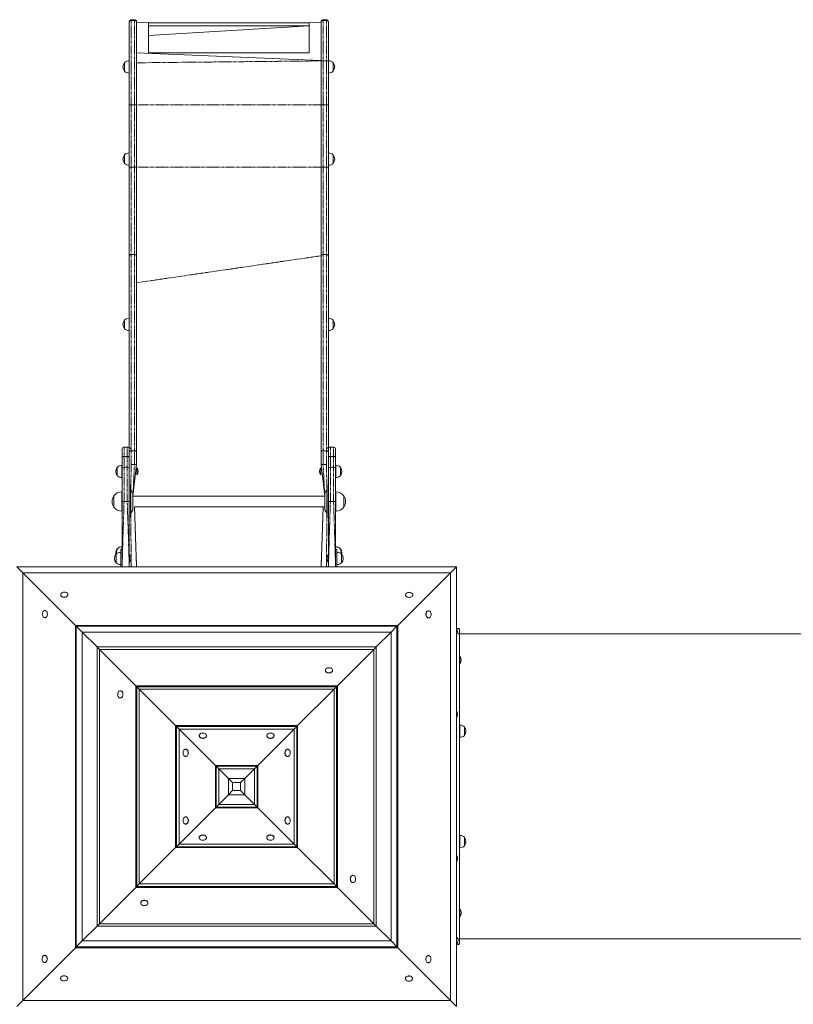
# Model space of a CAD drawing. Units: millimetres. Extents: x -5308 to 8716, y -5991 to 8165.
# Drawn here: x -103 to 1825, y 2109 to 4562 of the extents above; entities that cross this region are included whole.
import ezdxf

# ---------------------------------------------------------------- set-up
doc = ezdxf.new("R2010")
doc.units = ezdxf.units.MM
doc.linetypes.add('PHANTOM', pattern=[12.7, 6.35, -1.27, 1.27, -1.27, 1.27, -1.27])

# ---------------------------------------------------------------- blocks, each defined once
blk = doc.blocks.new('T920.1')
at = {"color": 7, "linetype": 'Continuous', "lineweight": 18}
for p, q in [((170.4, 4555.6), (170.4, 4557.2)), ((170.4, 4350), (170.4, 4555.6)), ((183.4, 4562.2), (175.4, 4562.2)), ((188.4, 4557.2), (188.4, 4555.6)), ((188.4, 4555.6), (188.4, 4350)), ((188.4, 4555.6), (218.4, 4554.1)), ((618.4, 4554.1), (218.4, 4554.1)), ((218.4, 4554.1), (218.4, 4547.1)), ((218.4, 4479.3), (218.4, 4554.1)), ((618.4, 4547.1), (218.4, 4547.1)), ((618.4, 4547.1), (218.4, 4522.5)), ((618.4, 4554.1), (648.4, 4555.6)), ((618.4, 4554.1), (618.4, 4547.1)), ((618.4, 4479.3), (618.4, 4554.1)), ((648.4, 4557.2), (648.4, 4555.6)), ((648.4, 4555.6), (648.4, 4350)), ((661.4, 4562.2), (653.4, 4562.2)), ((666.4, 4555.6), (666.4, 4557.2)), ((666.4, 4350), (666.4, 4555.6)), ((666.4, 4459.7), (188.4, 4479.3)), ((618.4, 4479.6), (218.4, 4479.6)), ((218.4, 4479.6), (218.4, 4479.3)), ((618.4, 4479.6), (618.4, 4479.3)), ((158.6, 4455.3), (158.4, 4455.3)), ((158.4, 4455.3), (158.4, 4433.8)), ((170.4, 4459.7), (170.2, 4459.7)), ((170.2, 4459.7), (170.2, 4429.4)), ((666.6, 4459.7), (666.4, 4459.7)), ((666.6, 4432.9), (666.6, 4459.7)), ((678.4, 4455.3), (678.2, 4455.3)), ((678.4, 4433.8), (678.4, 4455.3)), ((158.4, 4433.8), (158.6, 4433.8)), ((170.2, 4429.4), (170.4, 4429.4)), ((666.4, 4429.4), (666.6, 4429.4)), ((666.6, 4429.4), (666.6, 4432.9)), ((678.2, 4433.8), (678.4, 4433.8)), ((170.4, 4195), (170.4, 4350)), ((188.4, 4350), (188.4, 4195)), ((648.4, 4350), (648.4, 4195)), ((666.4, 4195), (666.4, 4350)), ((158.6, 4225.7), (158.4, 4225.7)), ((158.4, 4225.7), (158.4, 4204.2)), ((170.4, 4230.1), (170.2, 4230.2)), ((170.2, 4230.2), (170.2, 4199.8)), ((666.6, 4230.2), (666.4, 4230.1)), ((666.6, 4203.3), (666.6, 4230.2)), ((678.4, 4225.7), (678.2, 4225.7)), ((678.4, 4204.2), (678.4, 4225.7)), ((158.4, 4204.2), (158.6, 4204.2)), ((170.2, 4199.8), (170.4, 4199.8)), ((170.4, 3974), (170.4, 4195)), ((188.4, 4195), (188.4, 3974)), ((648.4, 4195), (648.4, 3974)), ((666.4, 4199.8), (666.6, 4199.8)), ((666.4, 3974), (666.4, 4195)), ((666.6, 4199.8), (666.6, 4203.3)), ((678.2, 4204.2), (678.4, 4204.2)), ((170.4, 3484.9), (170.4, 3974)), ((183.4, 3977.4), (175.4, 3977.4)), ((188.4, 3974), (188.4, 3484.9)), ((648.4, 3974), (648.4, 3484.9)), ((653.4, 3977.4), (661.4, 3977.4)), ((666.4, 3484.9), (666.4, 3974)), ((158.6, 3813.8), (158.4, 3813.8)), ((158.4, 3813.8), (158.4, 3792.3)), ((170.4, 3818.2), (170.2, 3818.2)), ((170.2, 3818.2), (170.2, 3787.9)), ((666.6, 3818.2), (666.4, 3818.2)), ((666.6, 3791.4), (666.6, 3818.2)), ((678.4, 3813.8), (678.2, 3813.8)), ((678.4, 3792.3), (678.4, 3813.8)), ((158.4, 3792.3), (158.6, 3792.3)), ((170.2, 3787.9), (170.4, 3787.9)), ((666.4, 3787.9), (666.6, 3787.9)), ((666.6, 3787.9), (666.6, 3791.4)), ((678.2, 3792.3), (678.4, 3792.3)), ((152.4, 3470.8), (152.4, 3491.8)), ((165.4, 3496.8), (157.4, 3496.8)), ((170.4, 3484), (170.4, 3484.9)), ((170.4, 3484), (170.4, 3470.8)), ((188.4, 3484.9), (188.4, 3453.8)), ((648.4, 3484.9), (648.4, 3453.8)), ((666.4, 3484), (666.4, 3484.9)), ((666.4, 3470.8), (666.4, 3484)), ((679.4, 3496.8), (671.4, 3496.8)), ((684.4, 3491.8), (684.4, 3470.8)), ((152.4, 3441.9), (152.4, 3470.8)), ((170.4, 3470.8), (170.4, 3441.9)), ((666.4, 3441.9), (666.4, 3470.8)), ((684.4, 3470.8), (684.4, 3441.9)), ((140.6, 3447.5), (140.4, 3447.5)), ((140.4, 3447.5), (140.4, 3426)), ((152.4, 3452), (152.2, 3452)), ((152.2, 3452), (152.2, 3421.6)), ((152.4, 3361.9), (152.4, 3441.9)), ((165.4, 3446.9), (157.4, 3446.9)), ((170.4, 3441.9), (170.4, 3361.9)), ((188.4, 3453.8), (179.4, 3375.3)), ((189.1, 3445.8), (189.1, 3445.8)), ((189.1, 3445.8), (189.1, 3427.8)), ((647.7, 3445.8), (647.7, 3445.8)), ((647.7, 3440.2), (647.7, 3445.8)), ((647.7, 3427.8), (647.7, 3440.2)), ((648.4, 3453.8), (657.4, 3375.3)), ((666.4, 3361.9), (666.4, 3441.9)), ((679.4, 3446.9), (671.4, 3446.9)), ((684.6, 3452), (684.4, 3452)), ((684.4, 3441.9), (684.4, 3361.9)), ((684.6, 3425.2), (684.6, 3452)), ((696.4, 3447.5), (696.2, 3447.5)), ((696.4, 3426), (696.4, 3447.5)), ((140.4, 3426), (140.6, 3426)), ((152.2, 3421.6), (152.4, 3421.6)), ((189.1, 3427.8), (189.1, 3427.8)), ((647.7, 3427.8), (647.7, 3427.8)), ((684.4, 3421.6), (684.6, 3421.6)), ((684.6, 3421.6), (684.6, 3425.2)), ((696.2, 3426), (696.4, 3426)), ((152.4, 3385.9), (152.2, 3386)), ((152.2, 3386), (152.2, 3337.9)), ((173.4, 3402.9), (173.4, 3402.9)), ((173.4, 3320.9), (173.4, 3402.9)), ((178.9, 3382.9), (173.9, 3391.4)), ((662.9, 3391.4), (657.9, 3382.9)), ((663.4, 3402.9), (663.4, 3402.9)), ((663.4, 3402.9), (663.4, 3320.9)), ((684.6, 3386), (684.4, 3385.9)), ((684.6, 3338.8), (684.6, 3386)), ((132.1, 3376.2), (131.9, 3376.2)), ((131.9, 3376.2), (131.9, 3347.9)), ((131.9, 3376.2), (131.9, 3347.6)), ((152.4, 3199.3), (152.4, 3361.9)), ((170.4, 3361.9), (170.4, 3199.3)), ((179.4, 3343), (179.4, 3380.9)), ((657.4, 3375.3), (179.4, 3375.3)), ((657.4, 3380.9), (657.4, 3343)), ((666.4, 3199.3), (666.4, 3361.9)), ((684.4, 3361.9), (684.4, 3199.3)), ((704.9, 3376.2), (704.7, 3376.2)), ((704.9, 3347.6), (704.9, 3376.2)), ((704.9, 3347.6), (704.9, 3375.9)), ((131.9, 3347.6), (132.1, 3347.6)), ((152.2, 3337.9), (152.4, 3338)), ((173.9, 3332.5), (178.9, 3341)), ((183.4, 3348.5), (657.4, 3348.5)), ((183.4, 3348.5), (188.4, 3199.3)), ((653.4, 3348.5), (648.4, 3199.3)), ((657.9, 3341), (662.9, 3332.5)), ((684.4, 3338), (684.6, 3337.9)), ((684.6, 3337.9), (684.6, 3338.8)), ((704.7, 3347.6), (704.9, 3347.6)), ((173.4, 3320.9), (173.4, 3320.9)), ((663.4, 3320.9), (663.4, 3320.9)), ((140.4, 3244.2), (137.6, 3230.7)), ((140.6, 3244.2), (140.4, 3244.2)), ((149.4, 3219.9), (149.4, 3242.4)), ((149.4, 3242.4), (152.2, 3242.4)), ((152.4, 3248.6), (152.2, 3248.6)), ((152.2, 3248.6), (152.2, 3242.4)), ((684.6, 3248.6), (684.4, 3248.6)), ((684.4, 3242.4), (684.6, 3248.6)), ((687.4, 3242.4), (684.4, 3242.4)), ((687.4, 3242.4), (687.4, 3219.9)), ((696.4, 3244.2), (696.2, 3244.2)), ((699.2, 3230.7), (696.4, 3244.2)), ((137.6, 3230.7), (137.4, 3230.7)), ((137.4, 3230.7), (137.4, 3209.2)), ((149.4, 3235.1), (149.2, 3235.1)), ((149.2, 3235.1), (149.2, 3204.8)), ((149.4, 3219.9), (149.4, 3199.3)), ((171.1, 3228.9), (171.1, 3228.9)), ((171.1, 3228.9), (171.1, 3210.9)), ((665.7, 3228.9), (665.7, 3228.9)), ((665.7, 3210.9), (665.7, 3228.9)), ((687.6, 3235.1), (687.4, 3235.1)), ((687.4, 3219.9), (687.4, 3199.3)), ((687.6, 3225.7), (687.6, 3235.1)), ((687.6, 3204.8), (687.6, 3225.7)), ((699.4, 3230.7), (699.2, 3230.7)), ((699.4, 3209.2), (699.4, 3230.7)), ((-110, 3199.3), (-95.2, 3184.4)), ((985.7, 3199.3), (-110, 3199.3)), ((137.4, 3209.2), (137.6, 3209.2)), ((149.2, 3204.8), (149.4, 3204.8)), ((171.1, 3210.9), (171.1, 3210.9)), ((665.7, 3210.9), (665.7, 3210.9)), ((687.4, 3204.8), (687.6, 3204.8)), ((699.2, 3209.2), (699.4, 3209.2)), ((970.9, 3184.4), (985.7, 3199.3)), ((985.7, 2103.5), (985.7, 3199.3)), ((-95.2, 2118.4), (-95.2, 3184.4)), ((-95.2, 3184.4), (36.3, 3052.9)), ((-95.2, 3184.4), (970.9, 3184.4)), ((839.3, 3052.9), (970.9, 3184.4)), ((970.9, 3184.4), (970.9, 2118.4)), ((-0.5, 3129.3), (-0.5, 3129.3)), ((17.5, 3129.3), (17.5, 3129.3)), ((858.7, 3129.1), (858.7, 3128.9)), ((876.7, 3128.9), (876.7, 3129.1)), ((-39.7, 3090.3), (-39.9, 3090.3)), ((-39.9, 3072.3), (-39.7, 3072.3)), ((915.7, 3089.7), (915.7, 3089.7)), ((915.7, 3071.7), (915.7, 3071.7)), ((36.3, 3052.9), (36.3, 2249.9)), ((38.4, 3050.8), (36.3, 3052.9)), ((839.3, 3052.9), (36.3, 3052.9)), ((38.4, 3050.8), (38.4, 2252)), ((38.4, 3050.8), (53.3, 3035.9)), ((837.2, 3050.8), (38.4, 3050.8)), ((822.4, 3035.9), (837.2, 3050.8)), ((839.3, 3052.9), (837.2, 3050.8)), ((837.2, 2252), (837.2, 3050.8)), ((839.3, 2249.9), (839.3, 3052.9)), ((990.4, 3045.6), (985.7, 3045.6)), ((990.4, 3044.9), (985.7, 3044.9)), ((993.4, 3044.9), (985.7, 3044.9)), ((990.4, 3044.9), (990.4, 3044.9)), ((993.4, 3044.9), (992.3, 3044.9)), ((993.4, 3044.9), (993.4, 3044.7)), ((993.4, 3044.9), (993.4, 3044.9)), ((993.4, 3044.7), (993.4, 2259.2)), ((993.4, 3044.7), (993.4, 3044.7)), ((53.3, 2266.8), (53.3, 3035.9)), ((53.3, 3035.9), (90, 2999.3)), ((53.3, 3035.9), (822.4, 3035.9)), ((785.7, 2999.3), (822.4, 3035.9)), ((822.4, 3035.9), (822.4, 2266.8)), ((2243.2, 3031.9), (989.1, 3032.1)), ((785.7, 2999.3), (90, 2999.3)), ((96.3, 2992.9), (90, 2999.3)), ((90, 2999.3), (90, 2303.5)), ((96.3, 2992.9), (779.3, 2992.9)), ((96.3, 2992.9), (186.8, 2902.4)), ((96.3, 2309.9), (96.3, 2992.9)), ((688.8, 2902.4), (779.3, 2992.9)), ((785.7, 2999.3), (779.3, 2992.9)), ((779.3, 2992.9), (779.3, 2309.9)), ((785.7, 2303.5), (785.7, 2999.3)), ((994.1, 2975.9), (994.1, 2975.9)), ((994.1, 2975.9), (994.1, 2957.9)), ((994.1, 2957.9), (994.1, 2957.9)), ((658.8, 2940.8), (658.8, 2940.8)), ((676.8, 2940.8), (676.8, 2940.8)), ((688.8, 2902.4), (186.8, 2902.4)), ((186.8, 2902.4), (188.9, 2900.3)), ((186.8, 2902.4), (186.8, 2400.4)), ((686.7, 2900.3), (188.9, 2900.3)), ((195.3, 2893.9), (188.9, 2900.3)), ((188.9, 2900.3), (188.9, 2402.5)), ((686.7, 2900.3), (680.4, 2893.9)), ((686.7, 2900.3), (688.8, 2902.4)), ((686.7, 2402.5), (686.7, 2900.3)), ((688.8, 2400.4), (688.8, 2902.4)), ((148.4, 2890.4), (147.9, 2890.4)), ((148.4, 2872.4), (148.4, 2872.4)), ((195.3, 2893.9), (680.4, 2893.9)), ((195.3, 2893.9), (285.8, 2803.4)), ((195.3, 2408.9), (195.3, 2893.9)), ((589.8, 2803.4), (680.4, 2893.9)), ((680.4, 2893.9), (680.4, 2408.9)), ((589.8, 2803.4), (285.8, 2803.4)), ((285.8, 2803.4), (287.9, 2801.3)), ((285.8, 2803.4), (285.8, 2499.4)), ((587.7, 2801.3), (287.9, 2801.3)), ((294.3, 2794.9), (287.9, 2801.3)), ((287.9, 2801.3), (287.9, 2501.5)), ((587.7, 2801.3), (581.4, 2794.9)), ((587.7, 2801.3), (589.8, 2803.4)), ((587.7, 2501.5), (587.7, 2801.3)), ((589.8, 2499.4), (589.8, 2803.4)), ((993.6, 2804.6), (993.4, 2804.6)), ((993.6, 2774.3), (993.6, 2804.6)), ((1005.4, 2800.2), (1005.2, 2800.2)), ((1005.4, 2786.7), (1005.4, 2800.2)), ((294.3, 2794.9), (581.4, 2794.9)), ((294.3, 2794.9), (384.8, 2704.4)), ((294.3, 2507.9), (294.3, 2794.9)), ((344.6, 2778.1), (344.6, 2778.1)), ((362.6, 2778.1), (362.6, 2778.6)), ((490.8, 2704.4), (581.4, 2794.9)), ((513.1, 2778.1), (513.1, 2778.1)), ((531.1, 2778.1), (531.1, 2778.1)), ((581.4, 2794.9), (581.4, 2507.9)), ((993.4, 2774.3), (993.6, 2774.3)), ((1005.2, 2778.7), (1005.4, 2778.7)), ((1005.4, 2778.7), (1005.4, 2786.7)), ((311.2, 2744.6), (310.6, 2744.6)), ((311.2, 2726.6), (311.2, 2726.6)), ((564.5, 2744.6), (564.5, 2744.6)), ((564.5, 2726.6), (565, 2726.6)), ((490.8, 2704.4), (384.8, 2704.4)), ((384.8, 2704.4), (386.9, 2702.3)), ((384.8, 2704.4), (384.8, 2598.4)), ((488.7, 2702.3), (386.9, 2702.3)), ((393.3, 2695.9), (386.9, 2702.3)), ((386.9, 2702.3), (386.9, 2600.5)), ((488.7, 2702.3), (482.4, 2695.9)), ((488.7, 2702.3), (490.8, 2704.4)), ((488.7, 2600.5), (488.7, 2702.3)), ((490.8, 2598.4), (490.8, 2704.4)), ((393.3, 2695.9), (482.4, 2695.9)), ((393.3, 2695.9), (417.2, 2672)), ((393.3, 2606.9), (393.3, 2695.9)), ((458.4, 2672), (482.4, 2695.9)), ((482.4, 2695.9), (482.4, 2606.9)), ((417.2, 2672), (458.4, 2672)), ((417.2, 2672), (427.8, 2661.4)), ((417.2, 2630.8), (417.2, 2672)), ((427.8, 2661.4), (447.8, 2661.4)), ((427.8, 2641.4), (427.8, 2661.4)), ((447.8, 2661.4), (458.4, 2672)), ((447.8, 2661.4), (447.8, 2641.4)), ((458.4, 2672), (458.4, 2630.8)), ((417.2, 2630.8), (393.3, 2606.9)), ((427.8, 2641.4), (417.2, 2630.8)), ((458.4, 2630.8), (417.2, 2630.8)), ((447.8, 2641.4), (427.8, 2641.4)), ((447.8, 2641.4), (458.4, 2630.8)), ((458.4, 2630.8), (482.4, 2606.9)), ((386.9, 2600.5), (384.8, 2598.4)), ((386.9, 2600.5), (393.3, 2606.9)), ((386.9, 2600.5), (488.7, 2600.5)), ((482.4, 2606.9), (393.3, 2606.9)), ((488.7, 2600.5), (482.4, 2606.9)), ((488.7, 2600.5), (490.8, 2598.4)), ((384.8, 2598.4), (294.3, 2507.9)), ((311.2, 2576.2), (311.2, 2576.2)), ((384.8, 2598.4), (490.8, 2598.4)), ((490.8, 2598.4), (581.4, 2507.9)), ((564.5, 2576.2), (564.5, 2576.2)), ((311.2, 2558.2), (311.2, 2558.2)), ((564.5, 2558.2), (564.5, 2558.2)), ((993.6, 2529.6), (993.4, 2529.6)), ((993.6, 2528.8), (993.6, 2529.6)), ((993.6, 2499.3), (993.6, 2528.8)), ((287.9, 2501.5), (294.3, 2507.9)), ((581.4, 2507.9), (294.3, 2507.9)), ((344.6, 2524.7), (344.6, 2524.2)), ((362.6, 2524.7), (362.6, 2524.7)), ((513.1, 2524.7), (513.1, 2524.7)), ((531.1, 2524.7), (531.1, 2524.7)), ((587.7, 2501.5), (581.4, 2507.9)), ((1005.4, 2525.2), (1005.2, 2525.2)), ((1005.2, 2503.7), (1005.4, 2503.7)), ((1005.4, 2511.7), (1005.4, 2525.2)), ((1005.4, 2503.7), (1005.4, 2511.7)), ((285.8, 2499.4), (195.3, 2408.9)), ((287.9, 2501.5), (285.8, 2499.4)), ((285.8, 2499.4), (589.8, 2499.4)), ((287.9, 2501.5), (587.7, 2501.5)), ((587.7, 2501.5), (589.8, 2499.4)), ((589.8, 2499.4), (680.4, 2408.9)), ((993.4, 2499.3), (993.6, 2499.3)), ((727.3, 2430.4), (727.3, 2430.4)), ((188.9, 2402.5), (195.3, 2408.9)), ((680.4, 2408.9), (195.3, 2408.9)), ((686.7, 2402.5), (680.4, 2408.9)), ((727.3, 2412.4), (727.8, 2412.4)), ((186.8, 2400.4), (96.3, 2309.9)), ((188.9, 2402.5), (186.8, 2400.4)), ((186.8, 2400.4), (688.8, 2400.4)), ((188.9, 2402.5), (686.7, 2402.5)), ((686.7, 2402.5), (688.8, 2400.4)), ((688.8, 2400.4), (779.3, 2309.9)), ((198.8, 2362), (198.8, 2361.4)), ((216.8, 2362), (216.8, 2362)), ((994.1, 2345.9), (994.1, 2345.9)), ((994.1, 2345.9), (994.1, 2327.9)), ((90, 2303.5), (96.3, 2309.9)), ((779.3, 2309.9), (96.3, 2309.9)), ((785.7, 2303.5), (779.3, 2309.9)), ((994.1, 2327.9), (994.1, 2327.9)), ((53.3, 2266.8), (90, 2303.5)), ((90, 2303.5), (785.7, 2303.5)), ((822.4, 2266.8), (785.7, 2303.5)), ((38.4, 2252), (53.3, 2266.8)), ((822.4, 2266.8), (53.3, 2266.8)), ((837.2, 2252), (822.4, 2266.8)), ((985.7, 2259.2), (990.4, 2259)), ((985.7, 2258.3), (990.4, 2258.3)), ((989.1, 2271.8), (2243.2, 2271.9)), ((993.4, 2259), (990.4, 2259)), ((993.4, 2259.2), (993.4, 2259.1)), ((993.4, 2259.1), (993.4, 2259)), ((-95.2, 2118.4), (36.3, 2249.9)), ((38.4, 2252), (36.3, 2249.9)), ((36.3, 2249.9), (839.3, 2249.9)), ((38.4, 2252), (837.2, 2252)), ((837.2, 2252), (839.3, 2249.9)), ((970.9, 2118.4), (839.3, 2249.9)), ((-40, 2231.1), (-40, 2231.1)), ((-40, 2213.1), (-40, 2213.1)), ((915.6, 2230.5), (915.4, 2230.5)), ((915.4, 2212.5), (915.6, 2212.5)), ((-1.1, 2173.8), (-1.1, 2173.6)), ((16.9, 2173.6), (16.9, 2173.8)), ((858.1, 2173.5), (858.1, 2173.5)), ((876.1, 2173.5), (876.1, 2173.5)), ((-110, 2103.5), (-95.2, 2118.4)), ((970.9, 2118.4), (-95.2, 2118.4)), ((985.7, 2103.5), (970.9, 2118.4))]:
    blk.add_line(p, q, dxfattribs=at)
at = {"color": 7, "linetype": 'PHANTOM', "lineweight": 18}
for p, q in [((175.4, 4562.2), (175.4, 4560.5)), ((175.4, 4560.5), (175.4, 4350)), ((183.4, 4560.5), (175.4, 4560.5)), ((183.4, 4560.5), (183.4, 4562.2)), ((183.4, 4350), (183.4, 4560.5)), ((653.4, 4560.5), (653.4, 4562.2)), ((653.4, 4350), (653.4, 4560.5)), ((653.4, 4560.5), (661.4, 4560.5)), ((661.4, 4562.2), (661.4, 4560.5)), ((661.4, 4560.5), (661.4, 4350)), ((666.4, 4459.7), (188.4, 4454.8)), ((175.4, 4350), (170.4, 4350)), ((175.4, 4350), (175.4, 4195)), ((183.4, 4350), (175.4, 4350)), ((183.4, 4195), (183.4, 4350)), ((183.4, 4350), (188.4, 4350)), ((648.4, 4350), (188.4, 4350)), ((653.4, 4350), (648.4, 4350)), ((653.4, 4195), (653.4, 4350)), ((653.4, 4350), (661.4, 4350)), ((661.4, 4350), (661.4, 4195)), ((661.4, 4350), (666.4, 4350)), ((175.4, 4195), (170.4, 4195)), ((175.4, 4195), (175.4, 3977.4)), ((183.4, 4195), (175.4, 4195)), ((183.4, 3977.4), (183.4, 4195)), ((183.4, 4195), (188.4, 4195)), ((648.4, 4195), (188.4, 4195)), ((653.4, 4195), (648.4, 4195)), ((653.4, 3977.4), (653.4, 4195)), ((653.4, 4195), (661.4, 4195)), ((661.4, 4195), (661.4, 3977.4)), ((661.4, 4195), (666.4, 4195)), ((175.4, 3977.4), (175.4, 3488.4)), ((183.4, 3488.4), (183.4, 3977.4)), ((648.4, 3974), (188.4, 3906.7)), ((653.4, 3488.4), (653.4, 3977.4)), ((661.4, 3977.4), (661.4, 3488.4)), ((157.4, 3496.8), (157.4, 3473.9)), ((165.4, 3473.9), (165.4, 3496.8)), ((175.4, 3488.4), (175.4, 3453.8)), ((183.4, 3488.4), (175.4, 3488.4)), ((183.4, 3453.8), (183.4, 3488.4)), ((653.4, 3453.8), (653.4, 3488.4)), ((653.4, 3488.4), (661.4, 3488.4)), ((661.4, 3488.4), (661.4, 3453.8)), ((671.4, 3496.8), (671.4, 3473.9)), ((679.4, 3473.9), (679.4, 3496.8)), ((157.4, 3473.9), (157.4, 3446.9)), ((165.4, 3473.9), (157.4, 3473.9)), ((165.4, 3446.9), (165.4, 3473.9)), ((671.4, 3473.9), (671.4, 3446.9)), ((679.4, 3473.9), (671.4, 3473.9)), ((679.4, 3446.9), (679.4, 3473.9)), ((157.4, 3446.9), (157.4, 3361.9)), ((165.4, 3361.9), (165.4, 3446.9)), ((175.4, 3453.8), (173.9, 3391.4)), ((175.4, 3453.8), (175.4, 3453.8)), ((183.4, 3453.8), (175.4, 3453.8)), ((179.4, 3375.3), (183.4, 3453.8)), ((183.4, 3453.8), (188.4, 3453.8)), ((653.4, 3453.8), (648.4, 3453.8)), ((657.4, 3375.3), (653.4, 3453.8)), ((653.4, 3453.8), (661.4, 3453.8)), ((661.4, 3453.8), (662.9, 3391.4)), ((661.4, 3453.8), (661.4, 3453.8)), ((671.4, 3446.9), (671.4, 3361.9)), ((679.4, 3361.9), (679.4, 3446.9)), ((173.9, 3332.5), (173.9, 3391.4)), ((662.9, 3391.4), (662.9, 3332.5)), ((157.4, 3361.9), (152.4, 3361.9)), ((157.4, 3361.9), (152.4, 3199.3)), ((165.4, 3361.9), (157.4, 3361.9)), ((165.4, 3361.9), (170.4, 3361.9)), ((170.4, 3199.3), (165.4, 3361.9)), ((178.9, 3341), (178.9, 3382.9)), ((657.9, 3382.9), (657.9, 3341)), ((671.4, 3361.9), (666.4, 3361.9)), ((671.4, 3361.9), (666.4, 3199.3)), ((679.4, 3361.9), (671.4, 3361.9)), ((679.4, 3361.9), (684.4, 3361.9)), ((684.4, 3199.3), (679.4, 3361.9)), ((188.4, 3199.3), (183.4, 3348.5)), ((648.4, 3199.3), (653.4, 3348.5)), ((173.9, 3332.5), (175.4, 3199.3)), ((662.9, 3332.5), (661.4, 3199.3)), ((149.4, 3219.9), (149.4, 3219.9)), ((687.4, 3219.9), (687.4, 3219.9)), ((985.7, 3045.6), (990.4, 3045.5)), ((993.4, 3044.7), (985.7, 3044.7)), ((993.4, 3044.7), (985.7, 3044.7)), ((990.4, 3045.5), (990.4, 3045.6)), ((990.4, 3045.5), (990.4, 3044.9)), ((993.4, 2259.2), (985.7, 2259.2)), ((993.4, 2259.1), (985.7, 2259.2)), ((990.4, 2258.4), (985.7, 2258.3)), ((990.4, 2259), (990.4, 2258.4)), ((990.4, 2258.3), (990.4, 2258.4))]:
    blk.add_line(p, q, dxfattribs=at)
at = {"color": 7, "linetype": 'Continuous', "lineweight": 18, "flags": 128}
for points in [[(175.4, 3977.4), (173.7, 3977.2), (172.3, 3976.7), (171.2, 3975.8), (170.5, 3974.8), (170.4, 3974.1), (170.4, 3974)], [(183.4, 3977.4), (185.1, 3977.2), (186.5, 3976.7), (187.6, 3975.8), (188.3, 3974.8), (188.4, 3974.1), (188.4, 3974)], [(653.4, 3977.4), (651.7, 3977.2), (650.3, 3976.7), (649.2, 3975.8), (648.5, 3974.8), (648.4, 3974.1), (648.4, 3974)], [(661.4, 3977.4), (663.1, 3977.2), (664.5, 3976.7), (665.6, 3975.8), (666.3, 3974.8), (666.4, 3974.1), (666.4, 3974)], [(4, 3135.3), (2.5, 3134.5), (1.3, 3133.5), (0.4, 3132.4), (-0.2, 3131.2), (-0.5, 3129.9), (-0.3, 3128.7), (0.2, 3127.4), (1, 3126.3), (2.2, 3125.3), (3.6, 3124.5), (5.2, 3123.9), (6.9, 3123.5), (8.7, 3123.4), (10.6, 3123.6), (12.3, 3124), (13.8, 3124.6), (15.2, 3125.5), (16.3, 3126.5), (17, 3127.7), (17.5, 3129), (17.5, 3130.2), (17.2, 3131.5), (16.5, 3132.7), (15.5, 3133.8), (14.2, 3134.7), (12.7, 3135.4), (11, 3135.9), (9.2, 3136.1), (7.4, 3136.1), (5.6, 3135.8), (4, 3135.3)], [(-0.5, 3129.3), (-0.3, 3128.1), (0.2, 3126.9), (1, 3125.8), (2.2, 3124.8), (3.6, 3123.9), (5.2, 3123.3), (6.9, 3123), (8.7, 3122.9), (10.6, 3123.1), (12.3, 3123.5), (13.8, 3124.1), (15.2, 3125), (16.3, 3126), (17, 3127.2), (17.5, 3128.4), (17.5, 3129.3)], [(859.1, 3127.4), (859.7, 3126.2), (860.7, 3125.2), (862, 3124.2), (863.5, 3123.5), (865.2, 3123), (866.9, 3122.8), (868.8, 3122.8), (870.5, 3123.1), (872.2, 3123.6), (873.7, 3124.3), (874.9, 3125.3), (875.9, 3126.4), (876.5, 3127.6), (876.7, 3128.9), (876.6, 3130.2), (876.1, 3131.4), (875.3, 3132.5), (874.2, 3133.6), (872.8, 3134.4), (871.2, 3135), (869.4, 3135.4), (867.6, 3135.5), (865.8, 3135.3), (864.1, 3134.9), (862.5, 3134.3), (861.1, 3133.4), (860, 3132.4), (859.3, 3131.3), (858.8, 3130), (858.8, 3128.7), (859.1, 3127.4)], [(-38.2, 3072.6), (-37, 3073.3), (-35.9, 3074.2), (-35, 3075.5), (-34.3, 3077), (-33.8, 3078.7), (-33.6, 3080.5), (-33.6, 3082.3), (-33.9, 3084.1), (-34.4, 3085.8), (-35.1, 3087.2), (-36.1, 3088.5), (-37.2, 3089.4), (-38.4, 3090), (-39.7, 3090.3), (-40.9, 3090.2), (-42.2, 3089.7), (-43.3, 3088.9), (-44.3, 3087.7), (-45.2, 3086.3), (-45.8, 3084.7), (-46.2, 3083), (-46.3, 3081.2), (-46.1, 3079.4), (-45.7, 3077.6), (-45.1, 3076.1), (-44.2, 3074.7), (-43.2, 3073.6), (-42, 3072.8), (-40.8, 3072.4), (-39.5, 3072.3), (-38.2, 3072.6)], [(915.7, 3089.7), (914.6, 3089.5), (913.4, 3089), (912.2, 3088.2), (911.2, 3087.1), (910.4, 3085.6), (909.8, 3084), (909.4, 3082.3), (909.3, 3080.5), (909.5, 3078.7), (909.9, 3076.9), (910.6, 3075.4), (911.4, 3074), (912.5, 3072.9), (913.6, 3072.2), (914.9, 3071.8), (915.7, 3071.7)], [(921.7, 3085.2), (920.9, 3086.7), (920, 3087.9), (918.9, 3088.9), (917.7, 3089.4), (916.4, 3089.7), (915.1, 3089.5), (913.9, 3089), (912.7, 3088.2), (911.7, 3087.1), (910.9, 3085.6), (910.3, 3084), (910, 3082.3), (909.9, 3080.5), (910, 3078.7), (910.4, 3076.9), (911.1, 3075.4), (911.9, 3074), (913, 3072.9), (914.2, 3072.2), (915.4, 3071.8), (916.7, 3071.7), (918, 3072), (919.2, 3072.7), (920.2, 3073.7), (921.1, 3075), (921.9, 3076.5), (922.3, 3078.2), (922.6, 3080), (922.5, 3081.8), (922.2, 3083.6), (921.7, 3085.2)], [(672.1, 2935.7), (673.6, 2936.5), (674.9, 2937.4), (675.9, 2938.5), (676.5, 2939.7), (676.8, 2940.9), (676.7, 2942.2), (676.3, 2943.5), (675.5, 2944.6), (674.4, 2945.7), (673, 2946.5), (671.4, 2947.1), (669.7, 2947.5), (667.9, 2947.7), (666.1, 2947.6), (664.3, 2947.2), (662.7, 2946.6), (661.4, 2945.7), (660.2, 2944.7), (659.4, 2943.6), (658.9, 2942.3), (658.8, 2941), (659.1, 2939.8), (659.7, 2938.6), (660.7, 2937.5), (661.9, 2936.5), (663.4, 2935.8), (665.1, 2935.3), (666.9, 2935), (668.7, 2935), (670.5, 2935.2), (672.1, 2935.7)], [(658.8, 2940.8), (658.8, 2940.5), (659.1, 2939.3), (659.7, 2938), (660.7, 2936.9), (661.9, 2936), (663.4, 2935.3), (665.1, 2934.7), (666.9, 2934.5), (668.7, 2934.5), (670.5, 2934.7), (672.1, 2935.2)], [(153.5, 2885.7), (152.8, 2887.2), (151.8, 2888.5), (150.7, 2889.4), (149.5, 2890.1), (148.3, 2890.4), (147, 2890.3), (145.7, 2889.8), (144.6, 2889.1), (143.5, 2887.9), (142.7, 2886.6), (142.1, 2885), (141.7, 2883.3), (141.5, 2881.4), (141.7, 2879.6), (142, 2877.9), (142.6, 2876.3), (143.5, 2874.9), (144.5, 2873.8), (145.6, 2873), (146.9, 2872.5), (148.2, 2872.4), (149.4, 2872.7), (150.7, 2873.3), (151.8, 2874.2), (152.7, 2875.5), (153.4, 2877), (154, 2878.6), (154.2, 2880.4), (154.2, 2882.2), (154, 2884), (153.5, 2885.7)], [(148.4, 2872.4), (148.7, 2872.4), (150, 2872.7), (151.2, 2873.3), (152.3, 2874.2), (153.2, 2875.5), (153.9, 2877), (154.5, 2878.6), (154.7, 2880.4), (154.7, 2882.2), (154.5, 2884), (154, 2885.7)], [(362.5, 2779.7), (361.9, 2781), (361.1, 2782.1), (359.9, 2783.1), (358.5, 2783.9), (356.9, 2784.5), (355.1, 2784.8), (353.3, 2784.9), (351.5, 2784.8), (349.8, 2784.3), (348.2, 2783.7), (346.9, 2782.8), (345.8, 2781.7), (345.1, 2780.6), (344.7, 2779.3), (344.6, 2778), (345, 2776.8), (345.7, 2775.6), (346.7, 2774.5), (348, 2773.6), (349.5, 2772.9), (351.2, 2772.4), (353, 2772.2), (354.8, 2772.3), (356.6, 2772.6), (358.2, 2773.1), (359.7, 2773.9), (360.9, 2774.8), (361.8, 2776), (362.4, 2777.2), (362.6, 2778.5), (362.5, 2779.7)], [(344.6, 2778.1), (344.6, 2777.5), (345, 2776.2), (345.7, 2775.1), (346.7, 2774), (348, 2773.1), (349.5, 2772.4), (351.2, 2771.9), (353, 2771.7), (354.8, 2771.7), (356.6, 2772), (358.2, 2772.6), (359.7, 2773.4), (360.9, 2774.3), (361.8, 2775.4), (362.4, 2776.7), (362.6, 2777.9), (362.6, 2778.1)], [(517.6, 2773.1), (519.2, 2772.5), (521, 2772.2), (522.8, 2772.2), (524.6, 2772.5), (526.3, 2772.9), (527.8, 2773.7), (529.1, 2774.6), (530.1, 2775.7), (530.7, 2776.9), (531, 2778.1), (531, 2779.4), (530.5, 2780.7), (529.8, 2781.8), (528.7, 2782.9), (527.3, 2783.7), (525.7, 2784.4), (524, 2784.8), (522.2, 2784.9), (520.4, 2784.8), (518.6, 2784.5), (517, 2783.8), (515.6, 2783), (514.5, 2782), (513.7, 2780.9), (513.2, 2779.6), (513.1, 2778.3), (513.3, 2777.1), (513.9, 2775.9), (514.8, 2774.8), (516.1, 2773.8), (517.6, 2773.1)], [(517.6, 2772.5), (519.2, 2772), (521, 2771.7), (522.8, 2771.7), (524.6, 2771.9), (526.3, 2772.4), (527.8, 2773.2), (529.1, 2774.1), (530.1, 2775.2), (530.7, 2776.4), (531, 2777.6), (531.1, 2778.1)], [(316.2, 2731.1), (316.7, 2732.8), (317, 2734.5), (317, 2736.4), (316.8, 2738.2), (316.3, 2739.8), (315.5, 2741.3), (314.6, 2742.6), (313.5, 2743.6), (312.3, 2744.3), (311.1, 2744.6), (309.8, 2744.5), (308.5, 2744.1), (307.4, 2743.3), (306.3, 2742.2), (305.5, 2740.9), (304.8, 2739.3), (304.4, 2737.6), (304.3, 2735.8), (304.4, 2733.9), (304.8, 2732.2), (305.4, 2730.6), (306.2, 2729.2), (307.2, 2728), (308.3, 2727.2), (309.6, 2726.7), (310.9, 2726.6), (312.1, 2726.9), (313.4, 2727.5), (314.5, 2728.4), (315.4, 2729.6), (316.2, 2731.1)], [(316.7, 2731.1), (317.2, 2732.8), (317.5, 2734.5), (317.5, 2736.4), (317.3, 2738.2), (316.8, 2739.8), (316.1, 2741.3), (315.1, 2742.6), (314.1, 2743.6), (312.9, 2744.3), (311.6, 2744.6), (311.2, 2744.6)], [(564.5, 2744.6), (564, 2744.6), (562.7, 2744.2), (561.5, 2743.5), (560.4, 2742.5), (559.5, 2741.2), (558.8, 2739.7), (558.4, 2738), (558.2, 2736.2), (558.2, 2734.4), (558.5, 2732.6), (559, 2731), (559.8, 2729.5), (560.8, 2728.3), (561.9, 2727.4), (563.1, 2726.8), (564.4, 2726.6), (564.5, 2726.6)], [(566.2, 2726.8), (567.4, 2727.3), (568.6, 2728.1), (569.6, 2729.3), (570.4, 2730.7), (570.9, 2732.3), (571.3, 2734.1), (571.4, 2735.9), (571.2, 2737.7), (570.8, 2739.4), (570.1, 2741), (569.2, 2742.3), (568.2, 2743.4), (567, 2744.1), (565.8, 2744.5), (564.5, 2744.6), (563.2, 2744.2), (562, 2743.5), (561, 2742.5), (560, 2741.2), (559.3, 2739.7), (558.9, 2738), (558.7, 2736.2), (558.7, 2734.4), (559, 2732.6), (559.6, 2731), (560.3, 2729.5), (561.3, 2728.3), (562.4, 2727.4), (563.6, 2726.8), (564.9, 2726.6), (566.2, 2726.8)], [(309.5, 2576), (308.2, 2575.5), (307.1, 2574.6), (306.1, 2573.5), (305.3, 2572), (304.7, 2570.4), (304.4, 2568.7), (304.3, 2566.9), (304.5, 2565), (304.9, 2563.3), (305.6, 2561.8), (306.4, 2560.4), (307.5, 2559.4), (308.6, 2558.6), (309.9, 2558.2), (311.2, 2558.2), (312.5, 2558.5), (313.6, 2559.2), (314.7, 2560.2), (315.6, 2561.5), (316.3, 2563.1), (316.8, 2564.8), (317, 2566.6), (317, 2568.4), (316.7, 2570.1), (316.1, 2571.8), (315.3, 2573.2), (314.4, 2574.5), (313.3, 2575.4), (312, 2575.9), (310.8, 2576.2), (309.5, 2576)], [(311.2, 2558.2), (311.7, 2558.2), (313, 2558.5), (314.2, 2559.2), (315.2, 2560.2), (316.1, 2561.5), (316.8, 2563.1), (317.3, 2564.8), (317.5, 2566.6), (317.5, 2568.4), (317.2, 2570.1), (316.6, 2571.8), (315.8, 2573.2), (314.9, 2574.5), (313.8, 2575.4), (312.5, 2575.9), (311.3, 2576.2), (311.2, 2576.2)], [(559.5, 2571.7), (559, 2570), (558.7, 2568.2), (558.7, 2566.4), (558.9, 2564.6), (559.4, 2562.9), (560.1, 2561.4), (561, 2560.1), (562.1, 2559.1), (563.3, 2558.5), (564.6, 2558.2), (565.9, 2558.2), (567.1, 2558.7), (568.3, 2559.4), (569.3, 2560.5), (570.2, 2561.9), (570.8, 2563.5), (571.2, 2565.2), (571.4, 2567), (571.3, 2568.8), (570.9, 2570.6), (570.3, 2572.2), (569.5, 2573.6), (568.5, 2574.7), (567.3, 2575.5), (566.1, 2576), (564.8, 2576.2), (563.5, 2575.9), (562.3, 2575.3), (561.2, 2574.4), (560.3, 2573.1), (559.5, 2571.7)], [(559, 2571.7), (558.5, 2570), (558.2, 2568.2), (558.2, 2566.4), (558.4, 2564.6), (558.9, 2562.9), (559.6, 2561.4), (560.5, 2560.1), (561.6, 2559.1), (562.8, 2558.5), (564.1, 2558.2), (564.5, 2558.2)], [(358.1, 2530.2), (356.4, 2530.7), (354.7, 2531), (352.8, 2531), (351.1, 2530.8), (349.4, 2530.3), (347.9, 2529.6), (346.6, 2528.7), (345.6, 2527.6), (344.9, 2526.4), (344.6, 2525.1), (344.6, 2524.7)], [(358.1, 2529.7), (356.4, 2530.2), (354.7, 2530.5), (352.8, 2530.5), (351.1, 2530.3), (349.4, 2529.8), (347.9, 2529.1), (346.6, 2528.2), (345.6, 2527.1), (344.9, 2525.9), (344.6, 2524.6), (344.7, 2523.3), (345.1, 2522.1), (345.9, 2520.9), (347, 2519.9), (348.3, 2519), (349.9, 2518.4), (351.6, 2518), (353.5, 2517.8), (355.3, 2517.9), (357, 2518.3), (358.6, 2518.9), (360, 2519.7), (361.2, 2520.7), (362, 2521.9), (362.5, 2523.1), (362.6, 2524.4), (362.4, 2525.7), (361.8, 2526.9), (360.8, 2528), (359.6, 2529), (358.1, 2529.7)], [(531.1, 2524.7), (531, 2525.2), (530.7, 2526.5), (530, 2527.7), (529, 2528.8), (527.7, 2529.7), (526.2, 2530.4), (524.5, 2530.8), (522.7, 2531.1), (520.8, 2531), (519.1, 2530.7), (517.4, 2530.2), (516, 2529.4), (514.8, 2528.4), (513.8, 2527.3), (513.3, 2526.1), (513.1, 2524.8), (513.1, 2524.7)], [(513.2, 2523), (513.7, 2521.8), (514.6, 2520.6), (515.7, 2519.7), (517.2, 2518.9), (518.8, 2518.3), (520.5, 2517.9), (522.4, 2517.8), (524.2, 2518), (525.9, 2518.4), (527.4, 2519.1), (528.8, 2520), (529.9, 2521), (530.6, 2522.2), (531, 2523.4), (531, 2524.7), (530.7, 2526), (530, 2527.2), (529, 2528.3), (527.7, 2529.2), (526.2, 2529.9), (524.5, 2530.3), (522.7, 2530.5), (520.8, 2530.5), (519.1, 2530.2), (517.4, 2529.7), (516, 2528.9), (514.8, 2527.9), (513.8, 2526.8), (513.3, 2525.6), (513.1, 2524.3), (513.2, 2523)], [(727.3, 2430.4), (727, 2430.4), (725.7, 2430.1), (724.5, 2429.5), (723.4, 2428.5), (722.5, 2427.3), (721.7, 2425.8), (721.2, 2424.1), (720.9, 2422.4), (720.9, 2420.5), (721.2, 2418.8), (721.7, 2417.1)], [(722.2, 2417.1), (722.9, 2415.6), (723.8, 2414.3), (724.9, 2413.3), (726.1, 2412.7), (727.4, 2412.4), (728.7, 2412.5), (729.9, 2412.9), (731.1, 2413.7), (732.1, 2414.8), (733, 2416.2), (733.6, 2417.8), (734, 2419.5), (734.1, 2421.3), (734, 2423.1), (733.6, 2424.9), (733, 2426.5), (732.2, 2427.9), (731.2, 2429), (730, 2429.8), (728.8, 2430.3), (727.5, 2430.4), (726.2, 2430.1), (725, 2429.5), (723.9, 2428.5), (723, 2427.3), (722.2, 2425.8), (721.7, 2424.1), (721.4, 2422.4), (721.4, 2420.5), (721.7, 2418.8), (722.2, 2417.1)], [(203.5, 2367), (202, 2366.3), (200.8, 2365.4), (199.8, 2364.3), (199.1, 2363.1), (198.8, 2361.8), (198.9, 2360.5), (199.4, 2359.3), (200.2, 2358.1), (201.3, 2357.1), (202.6, 2356.2), (204.2, 2355.6), (206, 2355.2), (207.8, 2355.1), (209.6, 2355.2), (211.3, 2355.6), (212.9, 2356.2), (214.3, 2357), (215.4, 2358), (216.2, 2359.2), (216.7, 2360.4), (216.8, 2361.7), (216.6, 2363), (215.9, 2364.2), (215, 2365.3), (213.7, 2366.2), (212.3, 2367), (210.6, 2367.5), (208.8, 2367.8), (207, 2367.8), (205.2, 2367.5), (203.5, 2367)], [(216.8, 2362), (216.8, 2362.2), (216.6, 2363.5), (215.9, 2364.7), (215, 2365.8), (213.7, 2366.8), (212.3, 2367.5), (210.6, 2368), (208.8, 2368.3), (207, 2368.3), (205.2, 2368), (203.5, 2367.5)], [(-46, 2217.5), (-45.3, 2216.1), (-44.3, 2214.8), (-43.2, 2213.9), (-42, 2213.3), (-40.7, 2213.1), (-39.4, 2213.2), (-38.2, 2213.7), (-37.1, 2214.6), (-36.1, 2215.7), (-35.2, 2217.1), (-34.6, 2218.7), (-34.3, 2220.5), (-34.2, 2222.3), (-34.4, 2224.1), (-34.8, 2225.8), (-35.4, 2227.4), (-36.3, 2228.7), (-37.3, 2229.8), (-38.5, 2230.6), (-39.7, 2231), (-41, 2231.1), (-42.3, 2230.7), (-43.5, 2230.1), (-44.6, 2229.1), (-45.5, 2227.8), (-46.2, 2226.3), (-46.7, 2224.6), (-46.9, 2222.8), (-46.9, 2221), (-46.6, 2219.2), (-46, 2217.5)], [(-40, 2213.1), (-38.9, 2213.2), (-37.7, 2213.7), (-36.5, 2214.6), (-35.5, 2215.7), (-34.7, 2217.1), (-34.1, 2218.7), (-33.8, 2220.5), (-33.7, 2222.3), (-33.8, 2224.1), (-34.3, 2225.8), (-34.9, 2227.4), (-35.8, 2228.7), (-36.8, 2229.8), (-38, 2230.6), (-39.2, 2231), (-40, 2231.1)], [(913.9, 2230.2), (912.7, 2229.5), (911.6, 2228.5), (910.7, 2227.3), (910, 2225.7), (909.5, 2224.1), (909.2, 2222.3), (909.2, 2220.5), (909.5, 2218.7), (910, 2217), (910.8, 2215.5), (911.7, 2214.3), (912.8, 2213.3), (914, 2212.7), (915.3, 2212.5), (916.6, 2212.6), (917.8, 2213.1), (919, 2213.9), (920, 2215), (920.8, 2216.4), (921.4, 2218), (921.8, 2219.8), (921.9, 2221.6), (921.8, 2223.4), (921.4, 2225.1), (920.7, 2226.7), (919.9, 2228.1), (918.9, 2229.2), (917.7, 2229.9), (916.5, 2230.4), (915.2, 2230.5), (913.9, 2230.2)], [(16.6, 2175.3), (16, 2176.5), (15, 2177.6), (13.7, 2178.5), (12.2, 2179.2), (10.5, 2179.7), (8.7, 2180), (6.9, 2180), (5.1, 2179.7), (3.5, 2179.2), (2, 2178.4), (0.7, 2177.5), (-0.2, 2176.4), (-0.8, 2175.2), (-1.1, 2173.9), (-1, 2172.6), (-0.5, 2171.4), (0.3, 2170.2), (1.5, 2169.2), (2.9, 2168.4), (4.5, 2167.8), (6.2, 2167.4), (8, 2167.3), (9.8, 2167.4), (11.6, 2167.8), (13.1, 2168.5), (14.5, 2169.3), (15.6, 2170.3), (16.4, 2171.5), (16.8, 2172.8), (16.9, 2174), (16.6, 2175.3)], [(876.1, 2173.5), (876, 2174.6), (875.5, 2175.9), (874.7, 2177), (873.5, 2178), (872.1, 2178.8), (870.5, 2179.4), (868.7, 2179.8), (866.9, 2179.9), (865.1, 2179.7), (863.4, 2179.3), (861.8, 2178.6), (860.5, 2177.8), (859.4, 2176.7), (858.6, 2175.6), (858.2, 2174.3), (858.1, 2173.5)], [(871.7, 2167.5), (873.2, 2168.3), (874.4, 2169.2), (875.3, 2170.3), (875.9, 2171.5), (876.1, 2172.8), (876, 2174.1), (875.5, 2175.3), (874.7, 2176.5), (873.5, 2177.5), (872.1, 2178.3), (870.5, 2178.9), (868.7, 2179.3), (866.9, 2179.4), (865.1, 2179.2), (863.4, 2178.8), (861.8, 2178.1), (860.5, 2177.3), (859.4, 2176.2), (858.6, 2175.1), (858.2, 2173.8), (858.2, 2172.5), (858.5, 2171.3), (859.2, 2170.1), (860.2, 2169), (861.4, 2168.1), (863, 2167.4), (864.6, 2166.9), (866.4, 2166.6), (868.3, 2166.7), (870, 2167), (871.7, 2167.5)]]:
    blk.add_lwpolyline(points, dxfattribs=at)
at = {"color": 7, "linetype": 'PHANTOM', "lineweight": 18, "flags": 128}
for points in [[(170.4, 3484.9), (170.5, 3485.6), (170.8, 3486.3), (171.2, 3486.9), (171.9, 3487.4), (172.6, 3487.8), (173.5, 3488.1), (174.4, 3488.3), (175.4, 3488.4)], [(183.4, 3488.4), (184.4, 3488.3), (185.3, 3488.1), (186.2, 3487.8), (186.9, 3487.4), (187.6, 3486.9), (188, 3486.3), (188.3, 3485.6), (188.4, 3484.9)], [(653.4, 3488.4), (652.4, 3488.3), (651.5, 3488.1), (650.6, 3487.8), (649.9, 3487.4), (649.2, 3486.9), (648.8, 3486.3), (648.5, 3485.6), (648.4, 3484.9)], [(666.4, 3484.9), (666.3, 3485.6), (666, 3486.3), (665.6, 3486.9), (664.9, 3487.4), (664.2, 3487.8), (663.3, 3488.1), (662.4, 3488.3), (661.4, 3488.4)], [(152.4, 3470.8), (152.5, 3471.4), (152.8, 3472), (153.2, 3472.5), (153.9, 3473), (154.6, 3473.4), (155.5, 3473.6), (156.4, 3473.8), (157.4, 3473.9)], [(165.4, 3473.9), (166.4, 3473.8), (167.3, 3473.6), (168.2, 3473.4), (168.9, 3473), (169.6, 3472.5), (170, 3472), (170.3, 3471.4), (170.4, 3470.8)], [(666.4, 3470.8), (666.5, 3471.4), (666.8, 3472), (667.2, 3472.5), (667.9, 3473), (668.6, 3473.4), (669.5, 3473.6), (670.4, 3473.8), (671.4, 3473.9)], [(679.4, 3473.9), (680.4, 3473.8), (681.3, 3473.6), (682.2, 3473.4), (682.9, 3473), (683.6, 3472.5), (684, 3472), (684.3, 3471.4), (684.4, 3470.8)]]:
    blk.add_lwpolyline(points, dxfattribs=at)
at = {"color": 7, "linetype": 'Continuous', "lineweight": 18}
for centre, radius, start, end in [((175.4, 4557.2), 5, 90, 180), ((183.4, 4557.2), 5, 360, 90), ((653.4, 4557.2), 5, 90, 180), ((661.4, 4557.2), 5, 0, 90), ((172.2, 4444.5), 17.5, 142.1, 217.9), ((169.4, 4444.5), 15.2, 86.9847, 135.0442), ((667.4, 4444.5), 15.2, 44.9558, 93.0153), ((664.6, 4444.5), 17.5, 322.1, 37.9), ((169.4, 4444.5), 15.2, 224.9558, 273.0153), ((667.4, 4444.5), 15.2, 266.9847, 315.0442), ((172.2, 4215), 17.5, 142.1, 217.9), ((169.4, 4215), 15.2, 86.9847, 135.0442), ((667.4, 4215), 15.2, 44.9558, 93.0153), ((664.6, 4215), 17.5, 322.1, 37.9), ((169.4, 4215), 15.2, 224.9558, 273.0153), ((667.4, 4215), 15.2, 266.9847, 315.0442), ((172.2, 3803), 17.5, 142.1, 217.9), ((169.4, 3803), 15.2, 86.9847, 135.0442), ((667.4, 3803), 15.2, 44.9558, 93.0153), ((664.6, 3803), 17.5, 322.1, 37.9), ((169.4, 3803), 15.2, 224.9558, 273.0153), ((667.4, 3803), 15.2, 266.9847, 315.0442), ((157.4, 3491.8), 5, 90, 180), ((167.7, 3489.4), 7.76, 352.7219, 107.2324), ((669.1, 3489.4), 7.76, 72.7676, 187.2781), ((679.4, 3491.8), 5, 0, 90), ((154.2, 3436.8), 17.5, 142.1, 217.9), ((151.4, 3436.8), 15.2, 86.9847, 135.0442), ((157.4, 3441.9), 5, 90, 180), ((165.4, 3441.9), 5, 0, 90), ((178.4, 3436.8), 14, 319.9948, 40.0052), ((658.4, 3436.8), 14, 139.9948, 220.0052), ((671.4, 3441.9), 5, 90, 180), ((679.4, 3441.9), 5, 0, 90), ((685.4, 3436.8), 15.2, 44.9558, 93.0153), ((682.6, 3436.8), 17.5, 322.1, 37.9), ((151.4, 3436.8), 15.2, 224.9558, 273.0153), ((685.4, 3436.8), 15.2, 266.9847, 315.0442), ((151.4, 3361.9), 24, 90, 143.4759), ((151.4, 3361.9), 24, 88.0914, 90), ((177.4, 3393.4), 4, 180, 210), ((659.4, 3393.4), 4, 330, 0), ((685.4, 3361.9), 24, 36.5241, 91.9086), ((155.4, 3361.9), 27.5, 148.6677, 211.3323), ((175.4, 3380.9), 4, 360, 30), ((661.4, 3380.9), 4, 150, 180), ((681.4, 3361.9), 27.5, 328.6677, 31.3323), ((151.4, 3361.9), 24, 216.5241, 271.9086), ((175.4, 3343), 4, 330, 0), ((661.4, 3343), 4, 180, 210), ((685.4, 3361.9), 24, 268.0914, 270), ((685.4, 3361.9), 24, 270, 323.4759), ((177.4, 3330.5), 4, 150, 180), ((659.4, 3330.5), 4, 360, 30), ((154.2, 3233.4), 17.5, 142.1, 190.7449), ((151.4, 3233.4), 15.2, 86.9847, 135.0442), ((685.4, 3233.4), 15.2, 44.9558, 93.0153), ((682.2, 3234), 17.5, 349.2551, 35.8025), ((151.2, 3219.9), 17.5, 142.1, 217.9), ((148.4, 3219.9), 15.2, 86.9847, 135.0442), ((160.4, 3219.9), 14, 319.9948, 40.0052), ((676.4, 3219.9), 14, 139.9948, 220.0052), ((688.4, 3219.9), 15.2, 44.9558, 93.0153), ((685.6, 3219.9), 17.5, 322.1, 37.9), ((148.4, 3219.9), 15.2, 224.9558, 273.0153), ((688.4, 3219.9), 15.2, 266.9847, 315.0442), ((974.7, 3033.2), 14.4, 355.4909, 40.2818), ((990.4, 3042.6), 2.95, 51.0948, 90.4308), ((990.4, 3042.6), 2.96, 51.2035, 90.3221), ((988.5, 3037.8), 5.79, 276.1324, 276.3016), ((983.4, 2966.9), 14, 319.9948, 40.0052), ((670.5, 2941.4), 6.37, 285.0578, 354.9072), ((147.8, 2884), 6.37, 15.0578, 84.9072), ((973.4, 2831.8), 14.4, 352.0589, 31.0113), ((974.9, 2831.4), 12.8, 327.4973, 357.2298), ((974.9, 2831.4), 12.9, 327.4648, 352.8672), ((994.4, 2789.4), 15.2, 44.9558, 93.0153), ((991.6, 2789.4), 17.5, 322.1, 37.9), ((519.3, 2778.6), 6.28, 184.7312, 253.7318), ((994.4, 2789.4), 15.2, 266.9847, 315.0442), ((310.6, 2732.9), 6.28, 274.7312, 343.7318), ((565, 2569.9), 6.28, 94.7312, 163.7318), ((356.3, 2524.2), 6.28, 4.7312, 73.7318), ((994.4, 2514.4), 15.2, 44.9558, 93.0153), ((994.4, 2514.4), 15.2, 266.9847, 315.0442), ((991.6, 2514.4), 17.5, 322.1, 37.9), ((974.9, 2472.5), 12.9, 7.405, 32.3925), ((974.7, 2472.5), 13, 7.1809, 32.2138), ((974.3, 2471.9), 13.5, 327.7623, 9.6116), ((727.8, 2418.7), 6.37, 195.0578, 264.9072), ((205.2, 2361.4), 6.37, 105.0578, 174.9072), ((983.4, 2336.9), 14, 0, 40.0052), ((983.4, 2336.9), 14, 319.9948, 0), ((983.7, 2271.1), 5.46, 7.7165, 68.3732), ((983.6, 2270.8), 5.58, 10.272, 68.0095), ((975, 2268.8), 14.4, 318.0188, 12.1513), ((990.4, 2261.3), 2.99, 269.5596, 308.6413)]:
    blk.add_arc(centre, radius, start, end, dxfattribs=at)
at = {"color": 7, "linetype": 'PHANTOM', "lineweight": 18}
for centre, radius, start, end in [((175.3, 4555.6), 4.93, 89.2102, 179.1878), ((183.5, 4555.6), 4.93, 0.8122, 90.7898), ((653.3, 4555.6), 4.93, 89.2102, 179.1878), ((661.5, 4555.6), 4.93, 0.8122, 90.7898), ((990.5, 3042.3), 3.15, 56.1176, 92.1049), ((990.5, 2261.6), 3.16, 267.6266, 303.9077)]:
    blk.add_arc(centre, radius, start, end, dxfattribs=at)

msp = doc.modelspace()

# ---------------------------------------------------------------- block references
msp.add_blockref('T920.1', (0, 0))

doc.saveas('drawing.dxf')
